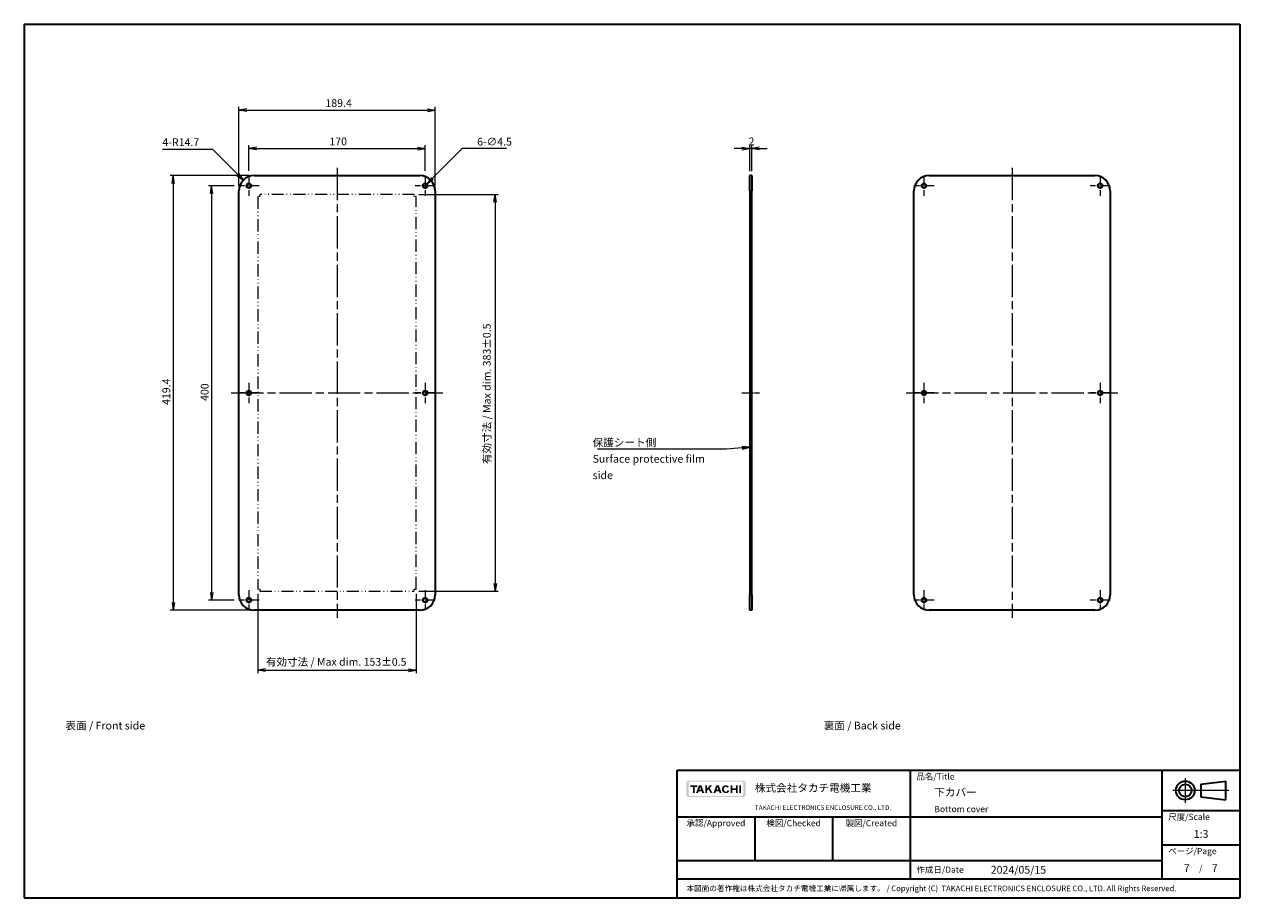
# Model space of a CAD drawing. Units: millimetres. Extents: x -2276 to 6972, y 44 to 1730.
# Drawn here: x 5799 to 6972, y 44 to 887 of the extents above; entities that cross this region are included whole.
import ezdxf
from ezdxf.enums import TextEntityAlignment as Align

# ---------------------------------------------------------------- set-up
doc = ezdxf.new("R2010")
doc.units = ezdxf.units.MM
doc.header["$LTSCALE"] = 5.5
doc.linetypes.add('CHAIN', pattern=[0.35429999999999995, 0.2362, -0.0295, 0.0591, -0.0295])
doc.linetypes.add('DASH_DOUBLE_DOT', pattern=[0.43979999999999997, 0.24, -0.06, 0.0098, -0.06, 0.01, -0.06])
doc.layers.get('Defpoints').update_dxf_attribs({"lineweight": 25})
for name, color, linetype, lineweight in [('Border (ISO)', 7, 'Continuous', 35), ('Center Mark (ISO)', 131, 'Continuous', 18), ('Centerline (ISO)', 131, 'Continuous', 18), ('Dimension (ISO)', 7, 'Continuous', 18), ('Dimension (ISO) @ 1', 7, 'Continuous', 18), ('Hatch (ISO)', 1, 'Continuous', 18), ('Sketch Geometry (ISO)', 7, 'Continuous', 18), ('Symbol (ISO)', 7, 'Continuous', 18), ('Symbol (ISO) @ 1', 7, 'Continuous', 18), ('Title (ISO)', 7, 'Continuous', 35), ('Visible (ISO)', 7, 'Continuous', 35), ('Visible Narrow (ISO)', 7, 'Continuous', 25)]:
    doc.layers.add(name, color=color, linetype=linetype, lineweight=lineweight)
doc.styles.add('Note Text (TK)', font='MS PGothic.ttf')
doc.styles.add('文字スタイル40', font='MS PGothic.ttf')
doc.styles.add('文字スタイル67', font='arial.ttf')
doc.dimstyles.new('Default - Method 1b (TK)', dxfattribs={"dimscale": 5.5, "dimtxt": 2.5, "dimasz": 2.5, "dimexe": 1, "dimexo": 1.499999999999999, "dimgap": 1, "dimtad": 1, "dimrnd": 1e-08, "dimdsep": 46, "dimtxsty": 'Note Text (TK)', "dimblk": 'OPEN', "dimcen": 0.09, "dimdle": 5, "dimclrd": 100, "dimclre": 100, "dimclrt": 7, "dimadec": 1, "dimazin": 1, "dimtfac": 1, "dimtmove": 0, "dimatfit": 3, "dimldrblk": 'OPEN', "dimfxl": 1, "dimtolj": 1, "dimlwd": -1, "dimlwe": -1, "dimarcsym": 0})
doc.dimstyles.new('Default - Method 1b (TK)$7', dxfattribs={"dimscale": 5.5, "dimtxt": 2.5, "dimasz": 2.5, "dimexe": 1, "dimexo": 1.499999999999999, "dimgap": 1, "dimtad": 1, "dimrnd": 1e-08, "dimdsep": 46, "dimtxsty": 'Note Text (TK)', "dimblk": 'OPEN', "dimcen": 0.09, "dimdle": 5, "dimclrd": 100, "dimclre": 100, "dimclrt": 7, "dimadec": 1, "dimazin": 1, "dimtfac": 1, "dimtmove": 0, "dimatfit": 3, "dimldrblk": 'OPEN', "dimfxl": 1, "dimtolj": 1, "dimlwd": -1, "dimlwe": -1, "dimarcsym": 0})

# ---------------------------------------------------------------- blocks, each defined once
blk = doc.blocks.new('図面枠 tk図枠')
at = {"layer": 'Border (ISO)'}
for p, q in [((14.49999999999999, 289), (405.4999999999999, 289)), ((14.49999999999999, 289), (14.50000000000001, 8.000000000000007)), ((405.4999999999999, 289), (405.4999999999999, 8.000000000000007)), ((14.50000000000001, 8.000000000000007), (405.4999999999999, 8.000000000000007))]:
    blk.add_line(p, q, dxfattribs=at)
blk = doc.blocks.new('表題欄 tk表題欄')
at = {"layer": 'Hatch (ISO)'}
h = blk.add_hatch(color=256, dxfattribs=at)
edge = h.paths.add_edge_path(flags=0)
edge.add_arc((95.444849922821, 237.346881026017), 0.5958259999999996, 269.9999999999897, 360)
edge.add_line((96.040675922821, 237.3468810260171), (96.04067592282095, 240.7585970260168))
edge.add_arc((95.44484992282096, 240.7585970260169), 0.5958259999999996, 0, 90.0000000000068)
edge.add_line((95.44484992282091, 241.3544230260169), (79.00658192282103, 241.3544230260169))
edge.add_arc((79.00658192282103, 240.7585970260169), 0.5958259999999996, 90, 180)
edge.add_line((78.41075592282102, 240.7585970260168), (78.41075592282081, 237.3468810260171))
edge.add_arc((79.00658192282081, 237.3468810260168), 0.5958259999999996, 180, 270.0000000000205)
edge.add_line((79.00658192282103, 236.7510550260168), (95.44484992282091, 236.751055026017))
edge = h.paths.add_edge_path()
edge.add_line((77.70882392282107, 241.0034570260169), (77.70882392282107, 237.1020210260171))
edge.add_arc((78.41075592282097, 237.102021026017), 0.7019319999998935, 180, 270.000000000008)
edge.add_line((78.41075592282105, 236.4000890260172), (96.04067592282101, 236.4000890260172))
edge.add_arc((96.040675922821, 237.102021026017), 0.7019319999998921, 270, 360)
edge.add_line((96.7426079228209, 237.1020210260171), (96.74260792282098, 241.0034570260169))
edge.add_arc((96.04067592282107, 241.003457026017), 0.7019319999998921, 0, 90.00000000000873)
edge.add_line((96.04067592282095, 241.705389026017), (78.41075592282105, 241.7053890260169))
edge.add_arc((78.41075592282105, 241.0034570260169), 0.7019319999999984, 90.00000000000072, 180)
for points in [[(78.94128592282102, 240.1954190260171), (78.94128592282102, 239.7056990260171), (79.79013392282097, 239.7056990260171), (79.79013392282097, 237.7060090260171), (80.37779792282102, 237.7060090260171), (80.37779792282102, 239.7056990260171), (81.22664592282104, 239.7056990260171), (81.22664592282104, 240.1954190260171)], [(85.55355153134052, 237.7060090260171), (84.81294043548178, 238.9396854897348), (84.28739592282106, 238.3724785432585), (84.28739592282106, 237.7060090260171), (83.76502792282103, 237.7060090260171), (83.76502792282103, 240.1954190260171), (84.28739592282106, 240.1954190260171), (84.28739592282106, 239.1472136578642), (85.2586086041826, 240.1954190260171), (85.97643794456017, 240.1954190260171), (85.18872726044239, 239.3452627384302), (86.172817922821, 237.7060090260171)], [(91.96090243223207, 240.1954190260171), (91.96090243223207, 237.7060090260171), (92.4791894322321, 237.7060090260171), (92.4791894322321, 238.7058540260171), (93.63819343223211, 238.7058540260171), (93.63819343223211, 237.7060090260171), (94.15648043223207, 237.7060090260171), (94.15648043223207, 240.1954190260171), (93.63819343223211, 240.1954190260171), (93.63819343223211, 239.195574026017), (92.4791894322321, 239.195574026017), (92.4791894322321, 240.1954190260171)], [(94.71149643223212, 240.1954190260171), (94.71149643223212, 237.7060090260171), (95.2338644322322, 237.7060090260171), (95.2338644322322, 240.1954190260171)]]:
    blk.add_hatch(color=256, dxfattribs=at).paths.add_polyline_path(points)
h = blk.add_hatch(color=256, dxfattribs=at)
h.paths.add_polyline_path([(82.45967999495221, 238.7589070260171), (81.8218998506899, 238.7589070260171), (82.14078992282104, 239.627313026017)], flags=0)
h.paths.add_polyline_path([(82.64850318183746, 238.2447010260171), (81.63307666380464, 238.2447010260171), (81.43526189659153, 237.7060090260171), (80.81854592282102, 237.7060090260171), (81.73268992282102, 240.1954190260171), (82.54888992282102, 240.1954190260171), (83.46303392282098, 237.7060090260171), (82.84631794905052, 237.7060090260171)])
h = blk.add_hatch(color=256, dxfattribs=at)
h.paths.add_polyline_path([(87.39654585068993, 238.7589070260171), (88.03432599495216, 238.7589070260171), (87.71543592282107, 239.627313026017)], flags=0)
h.paths.add_polyline_path([(87.00990789659151, 237.7060090260171), (87.20772266380467, 238.2447010260171), (88.22314918183736, 238.2447010260171), (88.42096394905047, 237.7060090260171), (89.03767992282091, 237.7060090260171), (88.123535922821, 240.1954190260171), (87.30733592282104, 240.1954190260171), (86.39319192282105, 237.7060090260171)])
h = blk.add_hatch(color=256, dxfattribs=at)
edge = h.paths.add_edge_path()
edge.add_arc((90.39257192282079, 238.9507140260171), 1.273272000000011, 38.55054079078439, 336.5820184016556)
edge.add_line((91.56096443223191, 238.4446700260172), (91.04202846323602, 238.6694270587604))
edge.add_ellipse((90.392571922821, 238.9507140260171), major_axis=(0, -0.7998759999999119), ratio=0.8673469387756529, start_angle=128.5505407907963, end_angle=426.582018401653, ccw=False)
edge.add_line((90.96328818027123, 239.4055047731898), (91.38834540645578, 239.7442231660233))
at = {"layer": 'Title (ISO)'}
for p, q in [((74.70882392282105, 245.052739026017), (255.7088239228211, 245.052739026017)), ((74.70882392282105, 204.052739026017), (74.70882392282105, 245.052739026017)), ((149.7088239228211, 245.052739026017), (149.7088239228211, 210.052739026017)), ((230.7088239228211, 245.052739026017), (230.7088239228211, 210.052739026017)), ((255.7088239228211, 245.052739026017), (255.7088239228211, 204.052739026017)), ((243.2088239228211, 240.552739026017), (251.2088239228211, 241.552739026017)), ((243.2088239228211, 240.552739026017), (243.2088239228211, 236.552739026017)), ((251.2088239228211, 235.552739026017), (251.2088239228211, 241.552739026017)), ((243.2088239228211, 236.552739026017), (251.2088239228211, 235.552739026017)), ((230.7088239228211, 232.052739026017), (255.7088239228211, 232.052739026017)), ((74.70882392282105, 230.052739026017), (230.7088239228211, 230.0527390260171)), ((99.70882392282105, 230.052739026017), (99.70882392282108, 216.052739026017)), ((124.708823922821, 230.052739026017), (124.708823922821, 216.052739026017)), ((230.7088239228211, 221.052739026017), (255.7088239228211, 221.052739026017)), ((74.70882392282105, 216.052739026017), (230.7088239228211, 216.052739026017)), ((255.7088239228211, 210.052739026017), (74.70882392282105, 210.052739026017)), ((74.70882392282105, 204.052739026017), (255.7088239228211, 204.052739026017))]:
    blk.add_line(p, q, dxfattribs=at)
at = {"layer": 'Title (ISO)', "color": 4, "linetype": 'CHAIN', "lineweight": 18, "ltscale": 8.889559745788574}
blk.add_line((238.2088239228211, 242.5527390260171), (238.2088239228211, 234.552739026017), dxfattribs=at)
at = {"layer": 'Title (ISO)', "color": 4, "linetype": 'CHAIN', "lineweight": 18, "ltscale": 20.00163269042969}
blk.add_line((252.2088239228211, 238.552739026017), (234.2088239228211, 238.552739026017), dxfattribs=at)
at = {"layer": 'Title (ISO)'}
for radius in [3, 2]:
    blk.add_circle((238.2088239228211, 238.5527390260171), radius, dxfattribs=at)
at = {"layer": 'Title (ISO)', "color": 1, "char_height": 2.000000029802322, "line_spacing_factor": 1.5, "style": 'Note Text (TK)'}
for s, insert, attachment_point in [('\\fＭＳ Ｐゴシック|b0|i0;{\\H2.0000;品名/Title}', (151.708823922821, 243.052739026017), 4), ('\\fＭＳ Ｐゴシック|b0|i0;{\\H2.0000;尺度/Scale}', (232.7088239228211, 230.052739026017), 4), ('\\fＭＳ Ｐゴシック|b0|i0;{\\H2.0000;承認/Approved}', (87.20882392282105, 228.052739026017), 5), ('\\fＭＳ Ｐゴシック|b0|i0;{\\H2.0000;検図/Checked}', (112.208823922821, 228.0527390260171), 5), ('\\fＭＳ Ｐゴシック|b0|i0;{\\H2.0000;製図/Created}', (137.208823922821, 228.052739026017), 5), ('\\fＭＳ Ｐゴシック|b0|i0;{\\H2.0000;ページ/Page}', (232.7088239228211, 219.052739026017), 4), ('\\fＭＳ Ｐゴシック|b0|i0;{\\H2.0000;作成日/Date}', (151.708823922821, 213.052739026017), 4)]:
    blk.add_mtext(s, dxfattribs=dict(at, insert=insert, attachment_point=attachment_point))
at = {"layer": 'Title (ISO)', "color": 7, "line_spacing_factor": 1.5, "style": 'Note Text (TK)'}
for s, insert, char_height, attachment_point in [('株式会社タカチ電機工業', (99.74260792282095, 239.052739026017), 2.5, 4), ('\\fArial|b0|i0;{\\H1.4986;TAKACHI ELECTRONICS ENCLOSURE CO., LTD.}', (99.74260792282095, 233.052739026017), 1.49859994649887, 4), ('\\fＭＳ Ｐゴシック|b0|i0;{\\H2.0000;/}', (243.2088239228211, 213.5527390260171), 2.000000029802322, 5), ('\\fＭＳ Ｐゴシック|b0|i0;{\\H1.8000;本図面の著作権は株式会社タカチ電機工業に帰属します。 / Copyright (C)\xa0 TAKACHI ELECTRONICS ENCLOSURE CO., LTD. All Rights Reserved.}', (77.70882392282107, 207.052739026017), 1.800000071525573, 4)]:
    blk.add_mtext(s, dxfattribs=dict(at, insert=insert, char_height=char_height, attachment_point=attachment_point))
at = {"layer": 'Title (ISO)', "color": 7}
for tag, p, height, style in [('<品名>_001', (157.5383693773665, 236.7885344805625), 2.5, 'Note Text (TK)'), ('<Title>_001', (157.708823922821, 231.5520568828656), 2.000000029802322, '文字スタイル67'), ('<型番>_001', (157.6576875571527, 219.9930798731327), 3.000000119209289, '文字スタイル40'), ('<総ページ数>_001', (246.7271309270378, 212.302739026017), 2.5, 'Note Text (TK)'), ('作成日_001', (175.5895057410029, 211.7814322078352), 2.5, 'Note Text (TK)'), ('<ページ_No.>_001', (238.0172485941593, 212.2976230642162), 2.5, 'Note Text (TK)')]:
    blk.add_attdef(tag, p, '', height=height, dxfattribs=dict(at, style=style))
at = {"layer": 'Title (ISO)', "color": 7, "style": 'Note Text (TK)'}
for tag, p in [('<尺度>', (243.2088239228211, 224.552739026017)), ('<部品サイズ>', (112.208823922821, 213.052739026017))]:
    blk.add_attdef(tag, text='', height=2.5, dxfattribs=at).set_placement(p, align=Align.MIDDLE_CENTER)
blk = doc.blocks.new('_Open')
at = {"color": 0, "linetype": 'ByBlock', "lineweight": -2}
for p, q in [((-1, 0.1666666666666666), (0, 0)), ((-1, -0.1666666666666666), (0, 0)), ((0, 0), (-1, 0))]:
    blk.add_line(p, q, dxfattribs=at)
blk = doc.blocks.new('*D59')
at = {"layer": 'Defpoints', "color": 0}
for p in [(6186.073242992775, 767.2088004402106), (6016.073242992777, 740.9588004402106), (6186.073242992775, 740.9588004402106)]:
    blk.add_point(p, dxfattribs=at)
at = {"layer": 'Dimension (ISO)', "color": 100}
for p, q in [((6016.073242992777, 745.4588004402106), (6016.073242992777, 770.2088004402106)), ((6023.573242992776, 767.2088004402106), (6178.573242992775, 767.2088004402106)), ((6186.073242992775, 745.4588004402106), (6186.073242992775, 770.2088004402106))]:
    blk.add_line(p, q, dxfattribs=at)
at = {"layer": 'Dimension (ISO)', "color": 100, "xscale": 7.5, "yscale": 7.5, "zscale": 7.5, "rotation": 180}
blk.add_blockref('_Open', (6016.073242992777, 767.2088004402106), dxfattribs=at)
at = {"layer": 'Dimension (ISO)', "color": 100, "xscale": 7.5, "yscale": 7.5, "zscale": 7.5}
blk.add_blockref('_Open', (6186.073242992775, 767.2088004402106), dxfattribs=at)
at = {"layer": 'Dimension (ISO)', "color": 7, "insert": (6093.658470265504, 773.9588004402106), "char_height": 7.5, "attachment_point": 4, "style": 'Note Text (TK)'}
blk.add_mtext('\\A1;170', dxfattribs=at)
blk = doc.blocks.new('*D60')
at = {"layer": 'Defpoints', "color": 0}
for p in [(6195.773242992776, 804.2088004402106), (6006.373242992776, 726.2088004402106), (6195.773242992776, 726.2088004402106)]:
    blk.add_point(p, dxfattribs=at)
at = {"layer": 'Dimension (ISO)', "color": 100}
for p, q in [((6006.373242992776, 730.7088004402106), (6006.373242992776, 807.2088004402106)), ((6013.873242992776, 804.2088004402106), (6188.273242992775, 804.2088004402106)), ((6195.773242992776, 730.7088004402106), (6195.773242992776, 807.2088004402106))]:
    blk.add_line(p, q, dxfattribs=at)
at = {"layer": 'Dimension (ISO)', "color": 100, "xscale": 7.5, "yscale": 7.5, "zscale": 7.5, "rotation": 180}
blk.add_blockref('_Open', (6006.373242992776, 804.2088004402106), dxfattribs=at)
at = {"layer": 'Dimension (ISO)', "color": 100, "xscale": 7.5, "yscale": 7.5, "zscale": 7.5}
blk.add_blockref('_Open', (6195.773242992776, 804.2088004402106), dxfattribs=at)
at = {"layer": 'Dimension (ISO)', "color": 7, "insert": (6089.801936174595, 810.9588004402106), "char_height": 7.5, "attachment_point": 4, "style": 'Note Text (TK)'}
blk.add_mtext('\\A1;189.4', dxfattribs=at)
blk = doc.blocks.new('*D61')
at = {"layer": 'Defpoints', "color": 0}
for p in [(6010.678773309333, 736.6032701236512), (6021.073242992771, 726.2088004402185)]:
    blk.add_point(p, dxfattribs=at)
at = {"layer": 'Dimension (ISO)', "color": 100}
for p, q in [((5932.582550002808, 766.487483319001), (5980.794560113969, 766.4874833190006)), ((5980.794560113969, 766.4874833190006), (6005.375472450432, 741.9065709825495))]:
    blk.add_line(p, q, dxfattribs=at)
at = {"layer": 'Dimension (ISO)', "color": 100, "xscale": 7.5, "yscale": 7.5, "zscale": 7.5, "rotation": 315.0000000000138}
blk.add_blockref('_Open', (6010.678773309333, 736.6032701236512), dxfattribs=at)
at = {"layer": 'Dimension (ISO)', "color": 7, "insert": (5932.582550002808, 773.2224833190006), "char_height": 7.5, "attachment_point": 4, "style": 'Note Text (TK)'}
blk.add_mtext('\\A1;\\fＭＳ Ｐゴシック|b0|i0;{\\H7.4700;4-R14.7}', dxfattribs=at)
blk = doc.blocks.new('*D62')
at = {"layer": 'Defpoints', "color": 0}
for p in [(6006.323242992777, 731.2088004402106), (5980.073242992776, 331.2088004402105), (6006.323242992777, 331.2088004402105)]:
    blk.add_point(p, dxfattribs=at)
at = {"layer": 'Dimension (ISO)', "color": 100}
for p, q in [((6001.823242992776, 731.2088004402106), (5977.073242992776, 731.2088004402106)), ((5980.073242992776, 723.7088004402106), (5980.073242992776, 338.7088004402106)), ((6001.823242992776, 331.2088004402105), (5977.073242992776, 331.2088004402105))]:
    blk.add_line(p, q, dxfattribs=at)
at = {"layer": 'Dimension (ISO)', "color": 100, "xscale": 7.5, "yscale": 7.5, "zscale": 7.5}
for p, rotation in [((5980.073242992776, 731.2088004402106), 90), ((5980.073242992776, 331.2088004402105), 270)]:
    blk.add_blockref('_Open', p, dxfattribs=dict(at, rotation=rotation))
at = {"layer": 'Dimension (ISO)', "color": 7, "insert": (5973.323242992776, 523.410504985665), "char_height": 7.5, "attachment_point": 4, "rotation": 90, "style": 'Note Text (TK)'}
blk.add_mtext('\\A1;400', dxfattribs=at)
blk = doc.blocks.new('*D63')
at = {"layer": 'Defpoints', "color": 0}
for p in [(6021.073242992777, 740.9088004402113), (5943.073242992777, 321.5088004402135), (6021.073242992777, 321.5088004402135)]:
    blk.add_point(p, dxfattribs=at)
at = {"layer": 'Dimension (ISO)', "color": 100}
for p, q in [((6016.573242992777, 740.9088004402113), (5940.073242992776, 740.9088004402113)), ((5943.073242992777, 733.4088004402112), (5943.073242992777, 329.0088004402135)), ((6016.573242992777, 321.5088004402135), (5940.073242992776, 321.5088004402135))]:
    blk.add_line(p, q, dxfattribs=at)
at = {"layer": 'Dimension (ISO)', "color": 100, "xscale": 7.5, "yscale": 7.5, "zscale": 7.5}
for p, rotation in [((5943.073242992777, 740.9088004402113), 90), ((5943.073242992777, 321.5088004402135), 270)]:
    blk.add_blockref('_Open', p, dxfattribs=dict(at, rotation=rotation))
at = {"layer": 'Dimension (ISO)', "color": 7, "insert": (5936.323242992777, 519.553970894756), "char_height": 7.5, "attachment_point": 4, "rotation": 90, "style": 'Note Text (TK)'}
blk.add_mtext('\\A1;419.4', dxfattribs=at)
blk = doc.blocks.new('*D42')
at = {"layer": 'Defpoints', "color": 0}
for p in [(6024.573242992777, 341.7088004402105), (6177.573242992776, 341.7088004402105), (6177.573242992776, 263.7088004402106)]:
    blk.add_point(p, dxfattribs=at)
at = {"layer": 'Dimension (ISO)', "color": 100}
for p, q in [((6024.573242992777, 337.2088004402105), (6024.573242992777, 260.7088004402105)), ((6177.573242992776, 337.2088004402105), (6177.573242992776, 260.7088004402105)), ((6032.073242992776, 263.7088004402106), (6170.073242992777, 263.7088004402106))]:
    blk.add_line(p, q, dxfattribs=at)
at = {"layer": 'Dimension (ISO)', "color": 100, "xscale": 7.5, "yscale": 7.5, "zscale": 7.5, "rotation": 180}
blk.add_blockref('_Open', (6024.573242992777, 263.7088004402106), dxfattribs=at)
at = {"layer": 'Dimension (ISO)', "color": 100, "xscale": 7.5, "yscale": 7.5, "zscale": 7.5}
blk.add_blockref('_Open', (6177.573242992776, 263.7088004402106), dxfattribs=at)
at = {"layer": 'Dimension (ISO)', "color": 7, "insert": (6032.400174810959, 271.6322095311197), "char_height": 7.5, "attachment_point": 4, "style": 'Note Text (TK)'}
blk.add_mtext('\\A1;\\fＭＳ Ｐゴシック|b0|i0;{\\H7.4700;有効寸法 / Max dim. 153±0.5}', dxfattribs=at)
blk = doc.blocks.new('*D43')
at = {"layer": 'Defpoints', "color": 0}
for p in [(6175.573242992776, 722.7088004402106), (6175.573242992776, 339.7088004402105), (6253.573242992777, 339.7088004402105)]:
    blk.add_point(p, dxfattribs=at)
at = {"layer": 'Dimension (ISO)', "color": 100}
for p, q in [((6180.073242992777, 722.7088004402106), (6256.573242992777, 722.7088004402106)), ((6253.573242992777, 715.2088004402106), (6253.573242992777, 347.2088004402106)), ((6180.073242992777, 339.7088004402105), (6256.573242992777, 339.7088004402105))]:
    blk.add_line(p, q, dxfattribs=at)
at = {"layer": 'Dimension (ISO)', "color": 100, "xscale": 7.5, "yscale": 7.5, "zscale": 7.5}
for p, rotation in [((6253.573242992777, 722.7088004402106), 90), ((6253.573242992777, 339.7088004402105), 270)]:
    blk.add_blockref('_Open', p, dxfattribs=dict(at, rotation=rotation))
at = {"layer": 'Dimension (ISO)', "color": 7, "insert": (6245.649833901867, 462.5357322583924), "char_height": 7.5, "attachment_point": 4, "rotation": 90, "style": 'Note Text (TK)'}
blk.add_mtext('\\A1;\\fＭＳ Ｐゴシック|b0|i0;{\\H7.4700;有効寸法 / Max dim. 383±0.5}', dxfattribs=at)
blk = doc.blocks.new('*D44')
at = {"layer": 'Defpoints', "color": 0}
for p in [(6184.482252735108, 729.6178101825494), (6187.664233250438, 732.7997906978839)]:
    blk.add_point(p, dxfattribs=at)
at = {"layer": 'Dimension (ISO)', "color": 100}
for p, q in [((6221.840181675383, 766.9757391228641), (6192.967534109334, 738.1030915567857)), ((6264.500965930263, 766.9757391228635), (6221.840181675383, 766.9757391228641)), ((6185.803242992772, 731.2088004402171), (6186.343242992773, 731.2088004402166)), ((6186.073242992772, 730.9388004402163), (6186.073242992772, 731.4788004402162))]:
    blk.add_line(p, q, dxfattribs=at)
at = {"layer": 'Dimension (ISO)', "color": 100, "xscale": 7.5, "yscale": 7.5, "zscale": 7.5, "rotation": 225.0000000000286}
blk.add_blockref('_Open', (6187.664233250438, 732.7997906978839), dxfattribs=at)
at = {"layer": 'Dimension (ISO)', "color": 7, "insert": (6236.276250021172, 773.7107391228636), "char_height": 7.5, "attachment_point": 4, "style": 'Note Text (TK)'}
blk.add_mtext('\\A1;\\fＭＳ Ｐゴシック|b0|i0;{\\H7.4700;6-∅4.5}', dxfattribs=at)
blk = doc.blocks.new('*D45')
at = {"layer": 'Defpoints', "color": 0}
for p in [(6499.346592864879, 767.2088004402106), (6499.346592864879, 740.9088004402113), (6501.34659286488, 740.9088004402113)]:
    blk.add_point(p, dxfattribs=at)
at = {"layer": 'Dimension (ISO)', "color": 100}
for p, q in [((6491.84659286488, 767.2088004402106), (6484.34659286488, 767.2088004402106)), ((6499.346592864879, 745.4088004402112), (6499.346592864879, 770.2088004402106)), ((6501.34659286488, 767.2088004402106), (6499.346592864879, 767.2088004402106)), ((6501.34659286488, 745.4088004402112), (6501.34659286488, 770.2088004402106)), ((6508.846592864879, 767.2088004402106), (6516.346592864879, 767.2088004402106))]:
    blk.add_line(p, q, dxfattribs=at)
at = {"layer": 'Dimension (ISO)', "color": 100, "xscale": 7.5, "yscale": 7.5, "zscale": 7.5}
blk.add_blockref('_Open', (6499.346592864879, 767.2088004402106), dxfattribs=at)
at = {"layer": 'Dimension (ISO)', "color": 100, "xscale": 7.5, "yscale": 7.5, "zscale": 7.5, "rotation": 180}
blk.add_blockref('_Open', (6501.34659286488, 767.2088004402106), dxfattribs=at)
at = {"layer": 'Dimension (ISO)', "color": 7, "insert": (6498.173297410334, 773.9588004402106), "char_height": 7.5, "attachment_point": 4, "style": 'Note Text (TK)'}
blk.add_mtext('\\A1;2', dxfattribs=at)

msp = doc.modelspace()

# ---------------------------------------------------------------- linework, layer by layer
at = {"layer": 'Center Mark (ISO)', "linetype": 'CHAIN', "ltscale": 7.222748279571533}
for p, q in [((6016.073242992777, 740.9588004402106), (6016.073242992777, 721.4588004402106)), ((6186.073242992775, 740.9588004402106), (6186.073242992775, 721.4588004402106)), ((6667.551142623647, 740.9588004402106), (6667.551142623647, 721.4588004402106)), ((6837.551142623647, 740.9588004402106), (6837.551142623647, 721.4588004402106)), ((6025.823242992776, 731.2088004402106), (6006.323242992777, 731.2088004402106)), ((6195.823242992775, 731.2088004402106), (6176.323242992777, 731.2088004402106)), ((6677.301142623647, 731.2088004402106), (6657.801142623647, 731.2088004402106)), ((6847.301142623646, 731.2088004402106), (6827.801142623648, 731.2088004402106)), ((6016.073242992777, 540.9588004402106), (6016.073242992777, 521.4588004402106)), ((6186.073242992776, 540.9588004402106), (6186.073242992776, 521.4588004402106)), ((6667.551142623647, 540.9588004402106), (6667.551142623647, 521.4588004402106)), ((6837.551142623647, 540.9588004402106), (6837.551142623647, 521.4588004402106)), ((6025.823242992776, 531.2088004402106), (6006.323242992777, 531.2088004402106)), ((6195.823242992776, 531.2088004402106), (6176.323242992777, 531.2088004402106)), ((6677.301142623647, 531.2088004402106), (6657.801142623647, 531.2088004402106)), ((6847.301142623646, 531.2088004402106), (6827.801142623648, 531.2088004402106)), ((6016.073242992777, 340.9588004402106), (6016.073242992777, 321.4588004402106)), ((6186.073242992776, 340.9588004402106), (6186.073242992776, 321.4588004402106)), ((6667.551142623647, 340.9588004402106), (6667.551142623647, 321.4588004402106)), ((6837.551142623647, 340.9588004402106), (6837.551142623647, 321.4588004402106)), ((6025.823242992776, 331.2088004402105), (6006.323242992777, 331.2088004402105)), ((6195.823242992776, 331.2088004402105), (6176.323242992777, 331.2088004402105)), ((6677.301142623647, 331.2088004402105), (6657.801142623647, 331.2088004402105)), ((6847.301142623646, 331.2088004402105), (6827.801142623648, 331.2088004402105))]:
    msp.add_line(p, q, dxfattribs=at)
at = {"layer": 'Centerline (ISO)', "linetype": 'CHAIN', "ltscale": 23.99096870422363}
for p, q in [((6101.073242992777, 748.4088004402113), (6101.073242992777, 314.0088004402135)), ((6752.551142623648, 748.4088004402113), (6752.551142623648, 314.0088004402135)), ((5998.873242992775, 531.2088004402106), (6203.273242992775, 531.2088004402106)), ((6650.351142623647, 531.2088004402106), (6854.751142623647, 531.2088004402106))]:
    msp.add_line(p, q, dxfattribs=at)
at = {"layer": 'Centerline (ISO)', "linetype": 'CHAIN', "ltscale": 6.296741962432861}
msp.add_line((6491.846592864883, 531.2088004402106), (6508.846592864883, 531.2088004402106), dxfattribs=at)
at = {"layer": 'Sketch Geometry (ISO)', "color": 4, "linetype": 'DASH_DOUBLE_DOT', "lineweight": 18, "ltscale": 0.5966876149177552}
for p, q in [((6026.573242992776, 720.7088004402106), (6024.573242992777, 720.7088004402106)), ((6026.573242992776, 722.7088004402106), (6026.573242992776, 720.7088004402106)), ((6175.573242992776, 720.7088004402106), (6175.573242992776, 722.7088004402106)), ((6177.573242992776, 720.7088004402106), (6175.573242992776, 720.7088004402106)), ((6024.573242992777, 341.7088004402105), (6026.573242992776, 341.7088004402105)), ((6026.573242992776, 341.7088004402105), (6026.573242992776, 339.7088004402105)), ((6175.573242992776, 339.7088004402105), (6175.573242992776, 341.7088004402105)), ((6175.573242992776, 341.7088004402105), (6177.573242992776, 341.7088004402105))]:
    msp.add_line(p, q, dxfattribs=at)
at = {"layer": 'Sketch Geometry (ISO)', "color": 4, "linetype": 'DASH_DOUBLE_DOT', "lineweight": 18, "ltscale": 8.976617813110352}
for p, q in [((6024.573242992777, 720.7088004402106), (6024.573242992777, 341.7088004402105)), ((6177.573242992776, 341.7088004402105), (6177.573242992776, 720.7088004402106))]:
    msp.add_line(p, q, dxfattribs=at)
at = {"layer": 'Sketch Geometry (ISO)', "color": 4, "linetype": 'DASH_DOUBLE_DOT', "lineweight": 18, "ltscale": 8.686932563781738}
for p, q in [((6175.573242992776, 722.7088004402106), (6026.573242992776, 722.7088004402106)), ((6026.573242992776, 339.7088004402105), (6175.573242992776, 339.7088004402105))]:
    msp.add_line(p, q, dxfattribs=at)
at = {"layer": 'Visible (ISO)'}
for p, q in [((6021.073242992777, 740.9088004402113), (6181.073242992774, 740.9088004402113)), ((6501.34659286488, 740.9088004402113), (6499.346592864879, 740.9088004402113)), ((6499.346592864883, 726.2088004402106), (6499.346592864879, 740.9088004402113)), ((6501.34659286488, 740.9088004402113), (6501.346592864883, 726.2088004402106)), ((6672.551142623646, 740.9088004402113), (6832.551142623647, 740.9088004402113)), ((6006.373242992776, 336.2088004402106), (6006.373242992776, 726.2088004402106)), ((6195.773242992776, 726.2088004402106), (6195.773242992776, 336.2088004402106)), ((6499.346592864883, 726.2088004402106), (6499.346592864883, 336.2088004402106)), ((6501.346592864883, 336.2088004402106), (6501.346592864883, 726.2088004402106)), ((6657.851142623646, 336.2088004402106), (6657.851142623646, 726.2088004402106)), ((6847.251142623647, 726.2088004402106), (6847.251142623647, 336.2088004402106)), ((6499.346592864879, 321.5088004402135), (6499.346592864883, 336.2088004402106)), ((6501.346592864883, 336.2088004402106), (6501.34659286488, 321.5088004402135)), ((6181.073242992777, 321.5088004402135), (6021.073242992777, 321.5088004402135)), ((6501.34659286488, 321.5088004402135), (6499.346592864879, 321.5088004402135)), ((6832.551142623646, 321.5088004402135), (6672.551142623646, 321.5088004402135))]:
    msp.add_line(p, q, dxfattribs=at)
for centre in [(6016.073242992777, 731.2088004402106), (6186.073242992775, 731.2088004402106), (6667.551142623647, 731.2088004402106), (6837.551142623647, 731.2088004402106), (6016.073242992777, 531.2088004402106), (6186.073242992776, 531.2088004402106), (6667.551142623647, 531.2088004402106), (6837.551142623647, 531.2088004402106), (6016.073242992777, 331.2088004402105), (6186.073242992776, 331.2088004402105), (6667.551142623647, 331.2088004402105), (6837.551142623647, 331.2088004402105)]:
    msp.add_circle(centre, 2.249999999999998, dxfattribs=at)
for centre, radius, start, end in [((6021.073242992777, 726.2088004402106), 14.69999999999997, 90, 180), ((6181.073242992774, 726.2088004402106), 14.69999999999993, 0, 90), ((6672.551142623646, 726.2088004402106), 14.69999999999993, 90, 180), ((6832.551142623647, 726.2088004402106), 14.69999999999997, 0, 90), ((6021.073242992777, 336.2088004402106), 14.69999999999997, 180, 270), ((6181.073242992777, 336.2088004402106), 14.69999999999998, 270, 0), ((6672.551142623646, 336.2088004402106), 14.69999999999998, 180, 270), ((6832.551142623647, 336.2088004402106), 14.69999999999997, 270, 0)]:
    msp.add_arc(centre, radius, start, end, dxfattribs=at)
at = {"layer": 'Visible Narrow (ISO)'}
for p, q in [((6501.346592864883, 726.2088004402106), (6499.346592864883, 726.2088004402106)), ((6501.346592864883, 336.2088004402106), (6499.346592864883, 336.2088004402106))]:
    msp.add_line(p, q, dxfattribs=at)

# ---------------------------------------------------------------- block references
at = {"xscale": 3, "yscale": 3, "zscale": 3}
msp.add_blockref('図面枠 tk図枠', (5755.750000000002, 19.99999999999293), dxfattribs=at)
ref = msp.add_blockref('表題欄 tk表題欄', (6205.123528231538, -568.1582170780564), dxfattribs=dict(xscale=3, yscale=3, zscale=3))
ref.add_attrib('<品名>_001', '下カバー', (6677.440340909093, 142.0156249999929), dxfattribs={"layer": 'Title (ISO)', "color": 7, "height": 7.5, "style": 'Note Text (TK)'})
ref.add_attrib('<尺度>_001', '1:3', (6927.889204545458, 101.7499999999929), dxfattribs={"layer": 'Title (ISO)', "color": 7, "height": 7.5, "style": 'Note Text (TK)'})
ref.add_attrib('作成日_001', '2024/05/15', (6731.977272727276, 67.18607954544747), dxfattribs={"layer": 'Title (ISO)', "color": 7, "height": 7.5, "style": 'Note Text (TK)'})
ref.add_attrib('<Title>_001', 'Bottom cover', (6677.636084574757, 126.5491131893091), dxfattribs={"layer": 'Title (ISO)', "color": 7, "height": 6.000000089406967, "style": '文字スタイル67'})
ref.add_attrib('<ページ_No.>_001', '7', (6918.304921012652, 68.74999999999292), dxfattribs={"layer": 'Title (ISO)', "color": 7, "height": 7.5, "style": 'Note Text (TK)'})
ref.add_attrib('<総ページ数>_001', '7', (6945.304921012653, 68.74999999999292), dxfattribs={"layer": 'Title (ISO)', "color": 7, "height": 7.5, "style": 'Note Text (TK)'})

# ---------------------------------------------------------------- texts
at = {"layer": 'Symbol (ISO)', "color": 7, "char_height": 7.5, "style": 'Note Text (TK)'}
for s, insert, width, attachment_point, line_spacing_factor in [('\\fＭＳ Ｐゴシック|b0|i0;保護シート側\\P\\fＭＳ Ｐゴシック|b0|i0;Surface protective film side', (6347.74374477971, 487.1393670844192), 129.2982530593872, 1, 1.265217423439025), ('\\fＭＳ Ｐゴシック|b0|i0;裏面 / Back side', (6570.761365747106, 210.1050895008886), 80.35087823867796, 4, 1.5)]:
    msp.add_mtext(s, dxfattribs=dict(at, insert=insert, width=width, attachment_point=attachment_point, line_spacing_factor=line_spacing_factor))
at = {"layer": 'Symbol (ISO)', "color": 7, "insert": (5838.978623937324, 210.1050895008886), "char_height": 7.5, "attachment_point": 4, "line_spacing_factor": 1.5, "style": 'Note Text (TK)'}
msp.add_mtext('\\fＭＳ Ｐゴシック|b0|i0;表面 / Front side', dxfattribs=at)

# ---------------------------------------------------------------- dimensions: what is measured, and where the dimension line sits
at = {"layer": 'Dimension (ISO) @ 1', "color": 100}
dim = msp.add_linear_dim(base=(6195.773242992776, 804.2088004402106), p1=(6006.373242992776, 726.2088004402106), p2=(6195.773242992776, 726.2088004402106), dimstyle='Default - Method 1b (TK)', override={"dimscale": 1, "dimtxt": 7.5, "dimasz": 7.5, "dimexe": 3, "dimexo": 4.499999999999999, "dimgap": 3, "dimdec": 2, "dimcen": 0.27, "dimtol": 0, "dimlim": 0, "dimtp": 0, "dimtm": 0, "dimtdec": 2, "dimtix": 0, "dimtofl": 0, "dimtmove": 0, "dimatfit": 1}, dxfattribs=at)
dim.commit()
dim.dimension.update_dxf_attribs({"geometry": '*D60', "text_midpoint": (6101.073242992777, 804.2088004402106), "dimtype": 128})
dim = msp.add_radius_dim(center=(6021.073242992771, 726.2088004402185), mpoint=(6010.678773309333, 736.6032701236512), text='\\fＭＳ Ｐゴシック|b0|i0;{\\H7.4700;4-<>}', dimstyle='Default - Method 1b (TK)', override={"dimscale": 1, "dimtxt": 7.5, "dimasz": 7.5, "dimexe": 3, "dimexo": 4.499999999999999, "dimgap": 3, "dimtih": 1, "dimtoh": 1, "dimdec": 2, "dimlfac": 1.000000000000003, "dimcen": 0, "dimtol": 0, "dimlim": 0, "dimtp": 0, "dimtm": 0, "dimtdec": 2, "dimtix": 0, "dimtofl": 0, "dimtmove": 0, "dimatfit": 3}, dxfattribs=at)
dim.commit()
dim.dimension.update_dxf_attribs({"geometry": '*D61', "text_midpoint": (5950.132805684626, 766.4874833190006), "dimtype": 132})
for base, p1, p2, angle, override, picture, middle in [((6186.073242992775, 767.2088004402106), (6016.073242992777, 740.9588004402106), (6186.073242992775, 740.9588004402106), 180, {"dimscale": 1, "dimtxt": 7.5, "dimasz": 7.5, "dimexe": 3, "dimexo": 4.499999999999999, "dimgap": 3, "dimdec": 2, "dimcen": 0.27, "dimtol": 0, "dimlim": 0, "dimtp": 0, "dimtm": 0, "dimtdec": 2, "dimtix": 0, "dimtofl": 0, "dimtmove": 0, "dimatfit": 1}, '*D59', (6101.073242992777, 767.2088004402106)), ((6499.346592864879, 767.2088004402106), (6501.34659286488, 740.9088004402113), (6499.346592864879, 740.9088004402113), 180, {"dimscale": 1, "dimtxt": 7.5, "dimasz": 7.5, "dimexe": 3, "dimexo": 4.499999999999999, "dimgap": 3, "dimdec": 2, "dimcen": 0.27, "dimtol": 0, "dimlim": 0, "dimtp": 0, "dimtm": 0, "dimtdec": 2, "dimtix": 0, "dimtofl": 1, "dimtmove": 0, "dimatfit": 1}, '*D45', (6500.346592864879, 767.2088004402106)), ((5943.073242992777, 321.5088004402135), (6021.073242992777, 740.9088004402113), (6021.073242992777, 321.5088004402135), 270, {"dimscale": 1, "dimtxt": 7.5, "dimasz": 7.5, "dimexe": 3, "dimexo": 4.499999999999999, "dimgap": 3, "dimdec": 2, "dimcen": 0.27, "dimtol": 0, "dimlim": 0, "dimtp": 0, "dimtm": 0, "dimtdec": 2, "dimtix": 0, "dimtofl": 0, "dimtmove": 0, "dimatfit": 1}, '*D63', (5943.073242992777, 531.2088004402106)), ((5980.073242992776, 331.2088004402105), (6006.323242992777, 731.2088004402106), (6006.323242992777, 331.2088004402105), 90, {"dimscale": 1, "dimtxt": 7.5, "dimasz": 7.5, "dimexe": 3, "dimexo": 4.499999999999999, "dimgap": 3, "dimdec": 2, "dimcen": 0.27, "dimtol": 0, "dimlim": 0, "dimtp": 0, "dimtm": 0, "dimtdec": 2, "dimtix": 0, "dimtofl": 0, "dimtmove": 0, "dimatfit": 1}, '*D62', (5980.073242992776, 531.2088004402106))]:
    dim = msp.add_linear_dim(base=base, p1=p1, p2=p2, angle=angle, dimstyle='Default - Method 1b (TK)', override=override, dxfattribs=at)
    dim.commit()
    dim.dimension.update_dxf_attribs({"geometry": picture, "text_midpoint": middle, "dimtype": 128})
dim = msp.add_diameter_dim_2p(p1=(6184.482252735108, 729.6178101825494), p2=(6187.664233250438, 732.7997906978839), text='\\fＭＳ Ｐゴシック|b0|i0;{\\H7.4700;6-<>}', dimstyle='Default - Method 1b (TK)', override={"dimscale": 1, "dimtxt": 7.5, "dimasz": 7.5, "dimexe": 3, "dimexo": 4.499999999999999, "dimgap": 3, "dimtih": 1, "dimtoh": 1, "dimdec": 2, "dimlfac": 0.9999999999999747, "dimcen": 0.27, "dimtol": 0, "dimlim": 0, "dimtp": 0, "dimtm": 0, "dimtdec": 2, "dimtix": 0, "dimtofl": 0, "dimtmove": 0, "dimatfit": 3}, dxfattribs=at)
dim.commit()
dim.dimension.update_dxf_attribs({"geometry": '*D44', "text_midpoint": (6250.388607975718, 766.9757391228635), "dimtype": 131})
for base, p1, p2, angle, picture, middle in [((6253.573242992777, 339.7088004402105), (6175.573242992776, 722.7088004402106), (6175.573242992776, 339.7088004402105), 90, '*D43', (6253.573242992777, 531.2088004402106)), ((6177.573242992776, 263.7088004402106), (6024.573242992777, 341.7088004402105), (6177.573242992776, 341.7088004402105), 180, '*D42', (6101.073242992777, 263.7088004402106))]:
    dim = msp.add_linear_dim(base=base, p1=p1, p2=p2, angle=angle, text='\\fＭＳ Ｐゴシック|b0|i0;{\\H7.4700;有効寸法 / Max dim. <>}', dimstyle='Default - Method 1b (TK)', override={"dimscale": 1, "dimtxt": 7.5, "dimasz": 7.5, "dimexe": 3, "dimexo": 4.499999999999999, "dimgap": 3, "dimdec": 2, "dimcen": 0.27, "dimtol": 1, "dimlim": 0, "dimtp": 0.5, "dimtm": 0.5, "dimtdec": 2, "dimtix": 0, "dimtofl": 0, "dimtmove": 0, "dimatfit": 1}, dxfattribs=at)
    dim.commit()
    dim.dimension.update_dxf_attribs({"geometry": picture, "text_midpoint": middle, "dimtype": 128})

# ---------------------------------------------------------------- leaders
at = {"layer": 'Symbol (ISO) @ 1', "color": 100, "annotation_type": 0, "has_hookline": 1, "hookline_direction": 1, "text_width": 124.4744318181818}
msp.add_leader([(6499.346592864883, 478.8060336517449), (6477.041997839098, 477.0691863929792)], dimstyle='Default - Method 1b (TK)$7', override={"dimscale": 1, "dimtxt": 7.5, "dimasz": 7.5, "dimgap": 0, "dimtad": 1}, dxfattribs=at)

doc.saveas('drawing.dxf')
